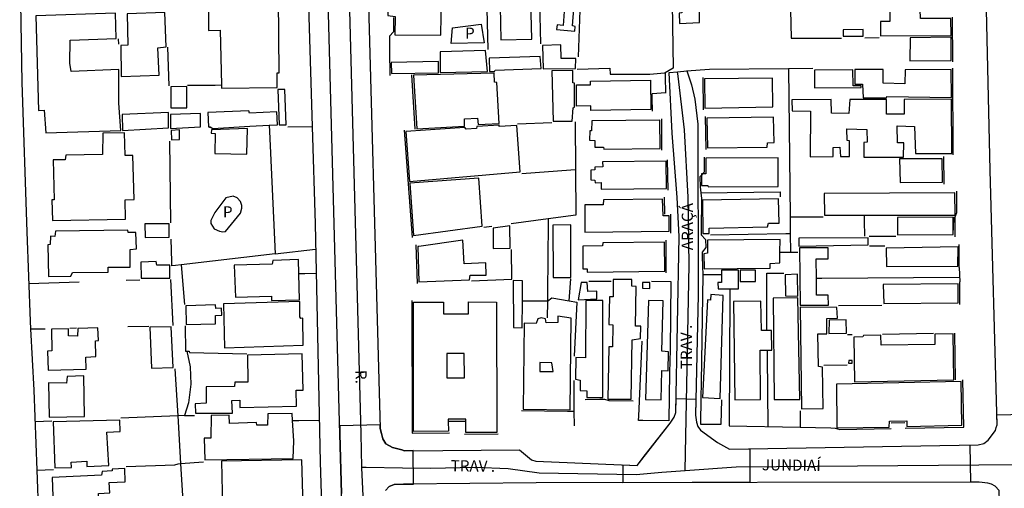
# Model space of a CAD drawing. Extents: x 180702 to 183122, y 1677048 to 1679825.
# Drawn here: x 182259 to 182480, y 1677886 to 1677991 of the extents above; entities that cross this region are included whole.
import ezdxf
from ezdxf.enums import TextEntityAlignment as Align

# ---------------------------------------------------------------- set-up
doc = ezdxf.new("R2010")
doc.units = 0
doc.header["$MEASUREMENT"] = 0
for name, color, linetype in [('V-CRUZAMENTO', 1, 'CONTINUOUS'), ('V-EDIFICACAO', 7, 'CONTINUOUS'), ('V-EIXO_DE_LOGRADOURO', 3, 'CONTINUOUS'), ('V-LOTE', 1, 'CONTINUOUS'), ('V-NOME_DOS_LOGRADOUROS', 7, 'CONTINUOUS'), ('V-QUADRA', 2, 'CONTINUOUS'), ('V-TESTADA', 250, 'CONTINUOUS')]:
    doc.layers.add(name, color=color, linetype=linetype)

msp = doc.modelspace()

# ---------------------------------------------------------------- linework, layer by layer
at = {"layer": 'V-CRUZAMENTO', "linetype": 'Continuous'}
for p, q in [((182406.18, 1677903.07), (182406.24, 1677906.19)), ((182406.24, 1677906.19), (182410.65, 1677906.09)), ((182410.65, 1677906.09), (182410.57, 1677902.44)), ((182405.83, 1677902.01), (182406.18, 1677903.07)), ((182399.4, 1677893.63), (182404.93, 1677900.69)), ((182404.93, 1677900.69), (182405.83, 1677902.01)), ((182410.57, 1677902.44), (182410.79, 1677900.92)), ((182410.79, 1677900.92), (182411.13, 1677899.95)), ((182411.13, 1677899.95), (182411.7, 1677899.08)), ((182411.7, 1677899.08), (182415.51, 1677896.33)), ((182415.51, 1677896.33), (182418.2, 1677894.89)), ((182418.2, 1677894.89), (182422.72, 1677894.96)), ((182422.72, 1677894.96), (182422.73, 1677887.38)), ((182397.51, 1677891.21), (182399.4, 1677893.63)), ((182394.29, 1677891.34), (182394.3, 1677887.34)), ((182394.29, 1677891.34), (182397.51, 1677891.21)), ((182409.82, 1677887.36), (182394.3, 1677887.34)), ((182422.73, 1677887.38), (182409.82, 1677887.36))]:
    msp.add_line(p, q, dxfattribs=at)
at = {"layer": 'V-CRUZAMENTO'}
msp.add_line((182477.67, 1677886.59), (182477.67, 1677886.59), dxfattribs=at)
at = {"layer": 'V-CRUZAMENTO', "linetype": 'Continuous'}
for points in [[(182488.01, 1677881.92), (182478.68, 1677881.69), (182478.64, 1677883.23), (182478.58, 1677885.59), (182477.67, 1677886.59), (182476.86, 1677887.05), (182476.06, 1677887.25), (182474.09, 1677887.43), (182473.93, 1677887.44), (182472.25, 1677887.44), (182472.11, 1677895.77), (182473.85, 1677895.8), (182473.88, 1677895.81), (182475.12, 1677896.14), (182476.11, 1677896.86), (182477.73, 1677899.07), (182477.93, 1677899.7), (182478.13, 1677900.31), (182478.07, 1677902.54), (182487.37, 1677902.79)], [(182341.15, 1677885.62), (182342, 1677886.52), (182343.09, 1677886.97), (182345.17, 1677886.99), (182347.43, 1677887.02), (182347.34, 1677894.54), (182345.43, 1677894.52), (182344.82, 1677894.68), (182342.74, 1677895.24), (182341.22, 1677896.06), (182340.55, 1677897.14), (182340.25, 1677898.37), (182339.98, 1677899.47), (182339.96, 1677900.33), (182330.92, 1677900.08)], [(182330.92, 1677900.08), (182330.97, 1677898.21), (182331.33, 1677884.94)]]:
    msp.add_lwpolyline(points, dxfattribs=at)
at = {"layer": 'V-EDIFICACAO'}
for points in [[(182371.47, 1678003.29), (182371.39, 1678001.6), (182366.71, 1678001.53), (182367, 1677986.58), (182373.92, 1677986.73), (182373.7, 1677995.26), (182375.24, 1677995.34), (182375.2, 1678003.32), (182371.47, 1678003.29)], [(182407.4, 1678003.91), (182407.51, 1677992.59), (182406.96, 1677992.52), (182407.03, 1677990.25), (182411.46, 1677990.43), (182411.46, 1677994.24), (182416.26, 1677994.6), (182416.26, 1677996.84), (182421.13, 1677997.1), (182421.06, 1677999.66), (182417.94, 1677999.55), (182417.84, 1678004.05), (182407.4, 1678003.91)], [(182341.51, 1678001.12), (182341.66, 1677992.04), (182343.34, 1677991.82), (182343.3, 1677987.68), (182353.6, 1677987.57), (182353.74, 1677996.33), (182358.03, 1677996.25), (182358.1, 1678000.14), (182354.03, 1678000.25), (182353.96, 1678000.98), (182341.51, 1678001.12)], [(182381.69, 1678000.28), (182380.95, 1677989.77), (182379.6, 1677989.88), (182379.49, 1677988.85), (182383.59, 1677988.53), (182383.66, 1677989.55), (182383.08, 1677989.66), (182383.85, 1678000.21), (182381.69, 1678000.28)], [(182304.42, 1677976.44), (182304.44, 1677975.74), (182316.9, 1677975.89), (182316.9, 1677979.15), (182317.37, 1677979.19), (182317.23, 1677995.81), (182315.47, 1677995.67), (182315.4, 1677996.62), (182308.84, 1677996.58), (182308.8, 1677995.15), (182303.46, 1677995.15), (182303.38, 1677993.95), (182301.51, 1677993.95), (182301.55, 1677988.64), (182304.12, 1677988.71)], [(182454.13, 1677993.25), (182454.06, 1677990.65), (182451.97, 1677990.65), (182451.97, 1677987.46), (182467.79, 1677987.5), (182467.75, 1677991.31), (182460.98, 1677991.31), (182460.91, 1677993.36), (182454.13, 1677993.25)], [(182262.88, 1677991.93), (182263.5, 1677970.69), (182264.78, 1677970.8), (182265.11, 1677965.74), (182281.92, 1677966.22), (182281.44, 1677972.37), (182281.48, 1677979.88), (182270.82, 1677979.48), (182270.53, 1677981.35), (182270.6, 1677986.51), (182280.9, 1677986.84), (182280.75, 1677992.55), (182262.88, 1677991.93)], [(182283.35, 1677992.41), (182283.46, 1677985.34), (182281.88, 1677985.3), (182281.99, 1677978.31), (182290.49, 1677978.64), (182290.2, 1677984.79), (182292.03, 1677985.01), (182291.74, 1677992.66), (182283.35, 1677992.41)], [(182356.17, 1677989.26), (182362.57, 1677990.03), (182363.3, 1677985.92), (182355.88, 1677985.75), (182356.17, 1677989.26)], [(182443.66, 1677988.78), (182443.66, 1677987.35), (182448.16, 1677987.39), (182448.16, 1677988.85), (182443.66, 1677988.78)], [(182458.67, 1677987.02), (182458.6, 1677981.82), (182467.83, 1677981.93), (182467.79, 1677987.13), (182458.67, 1677987.02)], [(182376.3, 1677985.3), (182376.45, 1677980.06), (182383.74, 1677980.14), (182383.77, 1677982.41), (182380.48, 1677982.37), (182380.4, 1677985.45), (182376.3, 1677985.3)], [(182353.38, 1677983.87), (182353.41, 1677979.22), (182364, 1677979.44), (182363.56, 1677984.13), (182353.38, 1677983.87)], [(182364.36, 1677982.48), (182364.44, 1677979.44), (182365.61, 1677979.48), (182365.72, 1677979.77), (182376.01, 1677980.14), (182375.83, 1677982.81), (182364.36, 1677982.48)], [(182342.46, 1677981.46), (182342.5, 1677979.04), (182353.01, 1677979.15), (182353.01, 1677981.71), (182342.46, 1677981.46)], [(182347.44, 1677978.64), (182348.17, 1677966.59), (182358.83, 1677967.25), (182358.83, 1677968.86), (182361.8, 1677969.04), (182361.95, 1677967.58), (182366.63, 1677967.83), (182366.12, 1677976.99), (182365.61, 1677977.1), (182365.53, 1677979.08), (182347.44, 1677978.64)], [(182378.39, 1677979.59), (182378.68, 1677968.35), (182382.97, 1677968.31), (182383.19, 1677971.35), (182383.52, 1677971.49), (182383.48, 1677976.88), (182383.11, 1677976.95), (182383.11, 1677979.7), (182378.39, 1677979.59)], [(182412.6, 1677977.79), (182412.71, 1677971.27), (182427.91, 1677971.53), (182427.8, 1677977.98), (182412.6, 1677977.79)], [(182437.21, 1677979.74), (182437.21, 1677975.82), (182447.68, 1677975.89), (182447.68, 1677976.26), (182445.85, 1677976.26), (182445.82, 1677979.81), (182437.21, 1677979.74)], [(182457.5, 1677979.85), (182457.46, 1677976.7), (182452.63, 1677976.84), (182452.63, 1677979.92), (182446.26, 1677979.88), (182446.29, 1677976.62), (182447.98, 1677976.66), (182448.16, 1677973.58), (182453.36, 1677973.58), (182453.4, 1677973.84), (182467.9, 1677973.62), (182467.79, 1677979.92), (182457.5, 1677979.85)], [(182293.09, 1677976.04), (182293.13, 1677971.31), (182296.68, 1677971.35), (182296.68, 1677976.11), (182293.09, 1677976.04)], [(182383.91, 1677976.45), (182387.08, 1677976.51), (182387.04, 1677977.28), (182400.5, 1677977.53), (182400.57, 1677970.95), (182387.18, 1677970.73), (182387.18, 1677971.76), (182383.93, 1677971.73), (182383.91, 1677976.45)], [(182317.04, 1677975.41), (182317.37, 1677967.5), (182318.95, 1677967.5), (182318.66, 1677975.41), (182317.04, 1677975.41)], [(182449.41, 1677973.18), (182445.12, 1677973.18), (182444.9, 1677970.07), (182441.06, 1677970.14), (182440.98, 1677973.18), (182432.16, 1677973.14), (182432.19, 1677970.62), (182436.33, 1677970.58), (182436.26, 1677960.36), (182441.38, 1677960.4), (182441.38, 1677962.41), (182442.89, 1677962.52), (182443.03, 1677960.4), (182445.05, 1677960.4), (182445.05, 1677963.91), (182444.53, 1677963.99), (182444.5, 1677966.62), (182448.97, 1677966.44), (182449, 1677963.62), (182448.31, 1677963.55), (182448.31, 1677960.25), (182457.17, 1677960.29), (182457.21, 1677963.47), (182455.78, 1677963.47), (182455.74, 1677967.28), (182459.62, 1677967.17), (182459.84, 1677961.13), (182467.97, 1677961.13), (182467.9, 1677973.25), (182457.32, 1677973.22), (182457.32, 1677969.92), (182453.36, 1677969.92), (182453.36, 1677973.22), (182449.41, 1677973.18)], [(182282.21, 1677969.85), (182282.32, 1677966.22), (182292.58, 1677966.81), (182292.58, 1677970.25), (182282.21, 1677969.85)], [(182293.05, 1677969.85), (182293.05, 1677966.7), (182299.76, 1677967.1), (182299.76, 1677970.03), (182293.05, 1677969.85)], [(182315.14, 1677967.43), (182316.97, 1677967.5), (182316.82, 1677970.43), (182310.74, 1677970.14), (182310.6, 1677970.62), (182301.4, 1677970.25), (182301.51, 1677967.06), (182301.88, 1677967.06), (182301.88, 1677966.81), (182301.92, 1677967.03), (182302.5, 1677966.66), (182310.78, 1677967.25)], [(182413.15, 1677969.04), (182413.26, 1677962.34), (182426.66, 1677962.52), (182426.7, 1677963.51), (182428.16, 1677963.58), (182428.05, 1677969.22), (182413.15, 1677969.04)], [(182345.76, 1677966.04), (182346.53, 1677954.83), (182371.32, 1677956.99), (182370.59, 1677967.39), (182366.63, 1677967.17), (182366.63, 1677967.47), (182361.62, 1677967.14), (182361.54, 1677966.73), (182359.2, 1677966.55), (182358.94, 1677966.88), (182345.76, 1677966.04)], [(182387.36, 1677968.42), (182387.33, 1677966.18), (182386.89, 1677966.15), (182386.85, 1677964.06), (182388.06, 1677964.02), (182388.06, 1677962.49), (182390, 1677962.49), (182390.04, 1677962.08), (182402.64, 1677962.19), (182402.6, 1677968.53), (182387.36, 1677968.42)], [(182269.58, 1677960.69), (182269.43, 1677959.7), (182266.79, 1677959.66), (182267.01, 1677950.73), (182266.5, 1677950.69), (182266.65, 1677946.08), (182282.98, 1677946.37), (182282.87, 1677950.73), (182284.92, 1677950.77), (182284.59, 1677960.65), (182282.87, 1677960.65), (182282.76, 1677965.71), (182277.86, 1677965.67), (182277.82, 1677960.84), (182269.58, 1677960.69)], [(182293.16, 1677966.26), (182293.27, 1677964.17), (182295.03, 1677964.21), (182295.03, 1677966.37), (182293.16, 1677966.26)], [(182302.21, 1677966.37), (182302.14, 1677965.63), (182303.05, 1677965.6), (182302.94, 1677961.09), (182310.16, 1677960.95), (182310.27, 1677966.7), (182302.21, 1677966.37)], [(182389.78, 1677959.26), (182389.85, 1677958.13), (182388.02, 1677958.05), (182388.02, 1677957.43), (182387.14, 1677957.39), (182387.18, 1677955.16), (182388.02, 1677955.09), (182388.1, 1677954.54), (182389.49, 1677954.57), (182389.49, 1677953.11), (182404.06, 1677953.22), (182403.99, 1677959.34), (182389.78, 1677959.26)], [(182412.17, 1677956.52), (182411.9, 1677956.52), (182411.9, 1677956.23), (182411.9, 1677953.95), (182413.37, 1677953.95), (182413.44, 1677953.59), (182429.12, 1677953.7), (182429.08, 1677960.1), (182412.89, 1677960.03), (182412.93, 1677956.52)], [(182456.29, 1677959.88), (182456.4, 1677954.57), (182465.85, 1677954.68), (182465.78, 1677959.92), (182456.29, 1677959.88)], [(182346.6, 1677954.43), (182347.44, 1677942.71), (182362.82, 1677944.8), (182362.06, 1677955.6), (182346.6, 1677954.43)], [(182305.45, 1677951.14), (182302.95, 1677947.9), (182302.08, 1677946.1), (182302.05, 1677945.41), (182302.84, 1677944.23), (182304.03, 1677943.69), (182304.72, 1677943.58), (182305.34, 1677943.6), (182308.73, 1677947.72), (182308.99, 1677948.82), (182309.03, 1677949.41), (182308.74, 1677950.32), (182307.93, 1677951.17), (182307.07, 1677951.5), (182305.45, 1677951.14)], [(182448.34, 1677947.28), (182468.74, 1677947.25), (182468.67, 1677952.3), (182439.41, 1677952.12), (182439.44, 1677947.29)], [(182390, 1677950.73), (182389.93, 1677949.59), (182385.79, 1677949.59), (182385.83, 1677943.48), (182404.69, 1677943.7), (182404.69, 1677947.14), (182403.33, 1677947.14), (182403.22, 1677950.87), (182390, 1677950.73)], [(182412.12, 1677950.62), (182412.23, 1677943.15), (182413.62, 1677943.18), (182413.62, 1677944.39), (182426.7, 1677944.65), (182426.95, 1677945.49), (182429.3, 1677945.45), (182429.19, 1677950.95), (182412.12, 1677950.62)], [(182287.3, 1677945.31), (182287.34, 1677942.27), (182292.72, 1677942.34), (182292.72, 1677945.34), (182287.3, 1677945.31)], [(182365.28, 1677939.82), (182369.09, 1677939.9), (182368.98, 1677944.87), (182365.26, 1677944.37), (182365.28, 1677939.82)], [(182378.65, 1677945.05), (182378.68, 1677933.33), (182382.68, 1677933.33), (182382.64, 1677945.09), (182378.65, 1677945.05)], [(182468.3, 1677944.37), (182468.3, 1677943.95), (182468.34, 1677946.85), (182468.3, 1677944.37), (182468.27, 1677946.85), (182455.82, 1677946.74), (182455.82, 1677942.89), (182468.27, 1677942.93)], [(182267.27, 1677943.7), (182267.16, 1677942.52), (182266.14, 1677942.56), (182266.06, 1677940.69), (182265.59, 1677940.66), (182265.73, 1677933.55), (182270.75, 1677933.59), (182271.12, 1677934.43), (182279.06, 1677934.54), (182279.1, 1677935.6), (182284.01, 1677935.64), (182283.97, 1677939.56), (182285.4, 1677939.74), (182285.29, 1677943.4), (182283.57, 1677943.37), (182283.5, 1677943.95), (182267.27, 1677943.7)], [(182348.61, 1677940.29), (182348.43, 1677940.25), (182348.65, 1677932.38), (182360, 1677932.78), (182360.15, 1677933.81), (182363.74, 1677933.84), (182363.63, 1677936.63), (182358.8, 1677936.37), (182358.5, 1677941.68), (182348.61, 1677940.29)], [(182389.85, 1677941.1), (182389.74, 1677940.4), (182385.35, 1677940.36), (182385.39, 1677935.24), (182386.34, 1677935.24), (182386.34, 1677934.5), (182403.73, 1677934.72), (182403.62, 1677941.24), (182389.85, 1677941.1)], [(182429.5, 1677939.02), (182429.52, 1677941.83), (182413.26, 1677941.68), (182413.29, 1677938.75), (182412.45, 1677938.61), (182412.56, 1677935.27), (182427.28, 1677935.42), (182427.28, 1677936.44), (182429.48, 1677936.59)], [(182433.73, 1677942.09), (182433.73, 1677940.36), (182449.26, 1677940.66), (182449.26, 1677942.23), (182433.73, 1677942.09)], [(182437.64, 1677933.13), (182437.61, 1677937.47), (182440.29, 1677937.51), (182440.25, 1677939.96), (182433.84, 1677939.96), (182434.02, 1677927.11), (182440.36, 1677927.11), (182440.32, 1677929.34), (182437.65, 1677929.34)], [(182453.29, 1677939.92), (182453.32, 1677935.75), (182469.29, 1677935.82), (182469.4, 1677940.18), (182453.29, 1677939.92)], [(182289.94, 1677936.08), (182289.83, 1677936.88), (182286.43, 1677936.74), (182286.46, 1677933.19), (182292.91, 1677933.19), (182292.87, 1677936.08), (182289.94, 1677936.08)], [(182321.79, 1677934.11), (182321.7, 1677937.36), (182315.94, 1677937.1), (182315.8, 1677936.33), (182307.3, 1677936.08), (182307.56, 1677928.9), (182315.62, 1677929.16), (182315.62, 1677928.13), (182321.95, 1677928.31)], [(182416.37, 1677933.89), (182416.37, 1677932.16), (182415.6, 1677932.16), (182415.64, 1677930.77), (182418.27, 1677930.79), (182420.22, 1677930.8), (182420.18, 1677934.94), (182416.52, 1677934.94), (182416.37, 1677934.94)], [(182420.62, 1677934.94), (182420.62, 1677932.45), (182423.99, 1677932.42), (182423.99, 1677934.98), (182420.62, 1677934.94)], [(182430.65, 1677933.92), (182430.76, 1677929.19), (182433.47, 1677929.16), (182433.44, 1677934.03), (182430.65, 1677933.92)], [(182371.82, 1677928.02), (182371.87, 1677932.56), (182369.75, 1677932.64), (182369.82, 1677922.09), (182371.76, 1677922.05)], [(182385.42, 1677932.2), (182384.98, 1677932.2), (182384.32, 1677928.28), (182388.46, 1677928.53), (182388.46, 1677930.22), (182386.45, 1677930.18), (182386.34, 1677932.2), (182385.42, 1677932.2)], [(182392.16, 1677932.89), (182392.16, 1677929.01), (182391.36, 1677928.97), (182391.21, 1677922.78), (182392.09, 1677922.71), (182392.01, 1677917.77), (182391.17, 1677917.8), (182390.99, 1677906.08), (182396.19, 1677906.08), (182396.41, 1677919.34), (182398.24, 1677919.63), (182398.35, 1677922.38), (182397.14, 1677922.38), (182397.29, 1677931.32), (182396.34, 1677931.39), (182396.3, 1677932.86), (182392.16, 1677932.89)], [(182398.68, 1677932.23), (182398.68, 1677930.91), (182400.33, 1677930.88), (182400.33, 1677932.2), (182398.68, 1677932.23)], [(182452.63, 1677931.76), (182452.74, 1677927.47), (182469.42, 1677927.64), (182469.37, 1677931.9), (182452.63, 1677931.76)], [(182413.99, 1677929.49), (182413.95, 1677928.24), (182413.29, 1677928.28), (182412.12, 1677906.45), (182416.11, 1677906.19), (182416.77, 1677929.27), (182413.99, 1677929.49)], [(182296.46, 1677927), (182296.53, 1677922.78), (182303.13, 1677922.93), (182303.13, 1677924.83), (182304.52, 1677924.91), (182304.44, 1677926.41), (182303.16, 1677926.37), (182303.09, 1677927.22), (182296.46, 1677927)], [(182304.88, 1677927.44), (182305.1, 1677917.58), (182322.72, 1677918.13), (182322.68, 1677924.18), (182322.24, 1677924.14), (182321.99, 1677924.47), (182322.02, 1677927.95), (182304.88, 1677927.44)], [(182359.18, 1677901.12), (182359.18, 1677901.57), (182355.23, 1677901.59), (182355.23, 1677901.13), (182355.25, 1677898.87), (182347.48, 1677898.79), (182347.48, 1677927.81), (182354.13, 1677927.82), (182354.14, 1677925.21), (182359.75, 1677925.17), (182359.73, 1677927.83), (182366.05, 1677927.8), (182366.07, 1677898.62), (182359.15, 1677898.62)], [(182386.01, 1677928.13), (182385.97, 1677915.35), (182383.81, 1677915.39), (182383.7, 1677910.55), (182384.73, 1677910.29), (182384.73, 1677908.02), (182386.23, 1677907.95), (182386.23, 1677906.45), (182389.82, 1677906.41), (182389.82, 1677928.13), (182386.01, 1677928.13)], [(182400.07, 1677928.2), (182399.38, 1677905.97), (182402.86, 1677905.9), (182403.08, 1677912.46), (182404.5, 1677912.38), (182404.54, 1677916.7), (182403.04, 1677916.78), (182403.33, 1677928.06), (182400.07, 1677928.2)], [(182426.7, 1677917.02), (182427.65, 1677917.03), (182427.61, 1677921.47), (182426.59, 1677921.47), (182425.34, 1677921.47), (182425.23, 1677928.02), (182419.12, 1677927.91), (182419.37, 1677905.94), (182425.12, 1677905.97), (182425.05, 1677917)], [(182427.98, 1677928.68), (182428.16, 1677905.97), (182433.91, 1677906.01), (182433.51, 1677928.75), (182427.98, 1677928.68)], [(182434.02, 1677926.7), (182434.35, 1677903.89), (182439.19, 1677903.96), (182439.04, 1677913.26), (182438.09, 1677913.37), (182437.98, 1677920.73), (182439.99, 1677920.73), (182439.99, 1677924.14), (182442.34, 1677924.18), (182442.23, 1677926.56), (182434.02, 1677926.7)], [(182375.31, 1677924.03), (182374.91, 1677923.04), (182372.2, 1677923.11), (182372.02, 1677903.85), (182382.49, 1677903.7), (182382.75, 1677924.21), (182379.75, 1677924.69), (182379.78, 1677923.22), (182377.18, 1677923.19), (182377, 1677924.03), (182376.01, 1677924.25), (182375.31, 1677924.03)], [(182440.54, 1677923.77), (182440.4, 1677920.77), (182444.39, 1677920.81), (182444.28, 1677923.85), (182440.54, 1677923.77)], [(182266.39, 1677921.72), (182266.5, 1677916.92), (182265.48, 1677916.81), (182265.62, 1677912.53), (182274.19, 1677912.75), (182274.05, 1677915.46), (182276.35, 1677915.61), (182276.24, 1677919.12), (182276.9, 1677919.19), (182276.79, 1677922.01), (182272.29, 1677921.87), (182272.25, 1677920.18), (182270.2, 1677920.22), (182270.2, 1677921.83), (182266.39, 1677921.72)], [(182288.4, 1677922.16), (182288.81, 1677912.97), (182293.6, 1677913.19), (182293.16, 1677922.27), (182288.4, 1677922.16)], [(182452.12, 1677918.17), (182452.08, 1677920.37), (182448.2, 1677920.33), (182448.05, 1677920), (182446, 1677919.93), (182446.18, 1677909.93), (182468.45, 1677910.37), (182468.27, 1677920.66), (182464.2, 1677920.59), (182464.2, 1677918.32), (182452.12, 1677918.17)], [(182310.3, 1677915.93), (182310.34, 1677909.89), (182307.41, 1677909.86), (182307.37, 1677908.87), (182301, 1677908.79), (182301.04, 1677905.13), (182298.58, 1677905.02), (182298.66, 1677902.93), (182306.9, 1677902.9), (182306.79, 1677905.79), (182308.55, 1677905.86), (182308.58, 1677904.22), (182321.22, 1677904.47), (182321.15, 1677908.06), (182322.72, 1677908.1), (182322.54, 1677916.19), (182310.3, 1677915.93)], [(182354.88, 1677916.26), (182354.91, 1677910.84), (182358.83, 1677910.84), (182358.8, 1677916.3), (182354.88, 1677916.26)], [(182375.75, 1677914.25), (182375.72, 1677912.24), (182378.68, 1677912.24), (182378.43, 1677914.21), (182375.75, 1677914.25)], [(182444.94, 1677914.73), (182444.86, 1677914.1), (182445.63, 1677914.1), (182445.63, 1677914.73), (182444.94, 1677914.73)], [(182269.91, 1677911.17), (182269.76, 1677909.64), (182265.73, 1677909.71), (182265.84, 1677902.02), (182273.75, 1677902.16), (182273.64, 1677911.25), (182269.91, 1677911.17)], [(182442.19, 1677909.42), (182442.26, 1677899.64), (182453.98, 1677899.82), (182454.02, 1677901.14), (182457.87, 1677901.21), (182457.9, 1677899.97), (182470.25, 1677900.22), (182470.03, 1677910), (182442.19, 1677909.42)], [(182266.79, 1677900.96), (182267.12, 1677890.66), (182270.86, 1677890.77), (182270.79, 1677891.98), (182274.3, 1677892.17), (182274.3, 1677890.99), (182279.21, 1677891.18), (182278.81, 1677898.65), (182281.77, 1677898.79), (182281.7, 1677901.36), (182266.79, 1677900.96)], [(182320.36, 1677901.3), (182320.27, 1677902.82), (182314.85, 1677902.75), (182314.77, 1677900.22), (182312.36, 1677900.22), (182312.32, 1677900.85), (182306.24, 1677900.59), (182306.2, 1677902.49), (182302.14, 1677902.38), (182302.1, 1677897.33), (182300.6, 1677897.29), (182300.71, 1677892.46), (182320.52, 1677892.79), (182320.63, 1677896.71)], [(182304.44, 1677892.17), (182304.66, 1677881.84), (182322.72, 1677882.02), (182322.46, 1677892.46), (182304.44, 1677892.17)], [(182266.54, 1677888.54), (182266.87, 1677879.97), (182277.01, 1677880.34), (182276.9, 1677884.91), (182279.47, 1677885.06), (182279.32, 1677887.37), (182282.87, 1677887.51), (182282.8, 1677890.52), (182279.98, 1677890.41), (182279.98, 1677889.97), (182277.71, 1677889.86), (182277.6, 1677889.02), (182266.54, 1677888.54)]]:
    msp.add_lwpolyline(points, close=True, dxfattribs=at)
at = {"layer": 'V-EIXO_DE_LOGRADOURO'}
for points in [[(182332.53, 1678015.54), (182335.63, 1677898.29)], [(182406.68, 1677978.4), (182406.56, 1677979.4)], [(182408.27, 1677890.11), (182409.16, 1677936.15), (182408.95, 1677951.32), (182408.13, 1677966.42), (182406.68, 1677978.4)], [(182335.63, 1677898.29), (182335.83, 1677890.83)], [(182335.83, 1677890.83), (182335.83, 1677890.71), (182336.07, 1677884.4)], [(182335.83, 1677890.83), (182336.83, 1677890.82)], [(182336.83, 1677890.82), (182345, 1677890.71)], [(182345, 1677890.71), (182351.23, 1677890.63), (182361.27, 1677890.83), (182368.65, 1677890.56), (182375.55, 1677889.54), (182397.28, 1677889.19), (182403.02, 1677889.74), (182408.27, 1677890.11)], [(182408.27, 1677890.11), (182419.68, 1677890.9), (182473.99, 1677891.35)], [(182473.99, 1677891.35), (182483.01, 1677891.42)]]:
    msp.add_lwpolyline(points, dxfattribs=at)
at = {"layer": 'V-LOTE'}
for points in [[(182363.25, 1678017.76), (182364.08, 1677984.42)], [(182385.56, 1678018.37), (182384.31, 1677982.76)], [(182404.95, 1678018.82), (182405.57, 1677980.23), (182403.79, 1677979.14)], [(182323.31, 1678013.92), (182324.73, 1677967.13)], [(182259.27, 1678003.76), (182259.75, 1677976.97), (182260.87, 1677943.58), (182261.63, 1677923.51)], [(182375.63, 1677995.05), (182375.9, 1677985.67)], [(182431.86, 1677993.31), (182431.97, 1677986.9), (182443.28, 1677986.95)], [(182281.33, 1677986.78), (182281.37, 1677985.59)], [(182342.06, 1677987.34), (182342.07, 1677986.34), (182342.08, 1677982.86), (182342.09, 1677981.85)], [(182448.51, 1677987.02), (182451.69, 1677987.08)], [(182292.38, 1677984.92), (182292.69, 1677976.22)], [(182384.09, 1677979.95), (182391.42, 1677980.18), (182391.5, 1677978.86), (182400.38, 1677978.85), (182403.67, 1677979.14), (182403.79, 1677979.14)], [(182408.59, 1677979.58), (182413.7, 1677980), (182431.44, 1677980.17)], [(182431.44, 1677980.17), (182436.85, 1677980.22)], [(182431.44, 1677980.17), (182431.75, 1677946.88)], [(182403.79, 1677979.14), (182403.8, 1677978.23), (182403.85, 1677974.66)], [(182296.87, 1677976.38), (182303, 1677976.43), (182304.42, 1677976.44)], [(182403.85, 1677974.66), (182401.89, 1677974.55), (182400.9, 1677974.49)], [(182403.85, 1677974.66), (182403.85, 1677974.59)], [(182315.14, 1677967.43), (182315.21, 1677966.01)], [(182319.29, 1677967.07), (182324.73, 1677967.13)], [(182324.73, 1677967.13), (182325.39, 1677945.32)], [(182370.7, 1677967.76), (182378.39, 1677968.01)], [(182383.62, 1677968.2), (182383.7, 1677957.53)], [(182315.21, 1677966.01), (182316.45, 1677938.6)], [(182292.82, 1677963.88), (182293.05, 1677945.56)], [(182371.7, 1677956.61), (182382.7, 1677957.45)], [(182383.7, 1677957.53), (182383.78, 1677947.31), (182377.63, 1677946.47)], [(182382.7, 1677957.45), (182383.7, 1677957.53)], [(182411.66, 1677953.66), (182411.81, 1677952.27)], [(182411.81, 1677952.27), (182429.55, 1677952.47)], [(182411.81, 1677952.27), (182411.95, 1677950.98)], [(182429.55, 1677952.47), (182429.57, 1677951.37)], [(182448.34, 1677947.28), (182448.36, 1677946.03)], [(182325.39, 1677945.32), (182326.54, 1677891.94)], [(182364.97, 1677944.74), (182363.19, 1677944.53)], [(182377.63, 1677946.47), (182369.3, 1677945.32)], [(182377.62, 1677945.46), (182377.46, 1677929.96), (182377.44, 1677928)], [(182377.63, 1677946.47), (182377.62, 1677945.46)], [(182431.75, 1677946.88), (182432.75, 1677946.88), (182439.16, 1677946.91)], [(182431.75, 1677946.88), (182431.78, 1677943.2)], [(182448.36, 1677946.03), (182448.42, 1677942.61)], [(182413.94, 1677942.89), (182430.78, 1677943.18)], [(182430.78, 1677943.18), (182431.78, 1677943.2)], [(182431.78, 1677943.2), (182431.82, 1677939)], [(182449.46, 1677942.58), (182455.41, 1677942.61)], [(182293.13, 1677941.9), (182293.23, 1677936.89), (182293.25, 1677935.9)], [(182452.94, 1677940.34), (182449.56, 1677940.31)], [(182316.45, 1677938.6), (182295.44, 1677936.16)], [(182316.45, 1677938.6), (182325.5, 1677939.63)], [(182360.41, 1677932.58), (182369.46, 1677932.91), (182369.36, 1677939.62)], [(182429.5, 1677939.02), (182430.87, 1677939.01)], [(182430.87, 1677939.01), (182431.82, 1677939)], [(182431.82, 1677939), (182433.46, 1677938.99)], [(182295.44, 1677936.16), (182294.14, 1677936.01), (182293.25, 1677935.9)], [(182295.44, 1677936.16), (182296.15, 1677927.27)], [(182325.61, 1677934.18), (182323.11, 1677934.14), (182321.79, 1677934.11)], [(182412.21, 1677933.91), (182412.21, 1677933.88), (182411.85, 1677909.76)], [(182415.03, 1677933.9), (182413.16, 1677933.91), (182412.21, 1677933.91)], [(182416.37, 1677933.89), (182415.03, 1677933.9)], [(182426.59, 1677922.83), (182426.54, 1677934.31), (182430.34, 1677934.32)], [(182469.65, 1677935.55), (182469.75, 1677932.33)], [(182261.31, 1677932), (182272.61, 1677932.35)], [(182283.14, 1677932.71), (182286.18, 1677932.77)], [(182293, 1677932.88), (182293.59, 1677922.59)], [(182382.3, 1677928.08), (182382.38, 1677929.08), (182382.69, 1677933.05)], [(182386.67, 1677932.5), (182391.73, 1677932.53)], [(182400.73, 1677932.53), (182405.09, 1677932.45)], [(182405.03, 1677932.45), (182404.88, 1677917.12)], [(182437.64, 1677933.13), (182438.88, 1677933.14)], [(182438.88, 1677933.14), (182469.67, 1677933.39)], [(182418.27, 1677930.79), (182418.27, 1677929.47), (182418.12, 1677900.09)], [(182373.14, 1677928.02), (182371.82, 1677928.02)], [(182377.44, 1677928), (182376.45, 1677928), (182373.14, 1677928.02)], [(182377.44, 1677928), (182377.44, 1677927.96), (182377.4, 1677924.28)], [(182377.44, 1677928), (182378.45, 1677928.78), (182382.3, 1677928.08)], [(182382.3, 1677928.08), (182384, 1677927.77), (182383.39, 1677915.71)], [(182442.59, 1677927.02), (182452.31, 1677927.12)], [(182261.63, 1677923.51), (182261.72, 1677921.79)], [(182426.59, 1677921.47), (182426.59, 1677922.83)], [(182261.72, 1677921.79), (182264.97, 1677921.84)], [(182261.72, 1677921.79), (182262.45, 1677908.09)], [(182270.49, 1677921.99), (182271.98, 1677922.04)], [(182283.45, 1677922.36), (182288.16, 1677922.44)], [(182296.32, 1677922.52), (182296.38, 1677916.81), (182296.73, 1677916.81)], [(182444.63, 1677920.51), (182445.69, 1677920.51)], [(182452.47, 1677920.64), (182463.85, 1677920.84)], [(182397.79, 1677901.26), (182397.86, 1677902.26), (182398.62, 1677919.05)], [(182296.73, 1677916.81), (182297.44, 1677913.29), (182297.6, 1677909.42), (182297.03, 1677905.22), (182296.2, 1677902.39)], [(182296.73, 1677916.81), (182297.24, 1677916.8), (182297.27, 1677916.51), (182310.16, 1677916.25)], [(182426.89, 1677899.91), (182426.71, 1677915.72), (182426.7, 1677917.02)], [(182294.02, 1677912.87), (182294.65, 1677902.33)], [(182404.74, 1677912.07), (182404.61, 1677901.17)], [(182439.3, 1677913.7), (182444.56, 1677913.76)], [(182383.33, 1677910.23), (182383.37, 1677903.36)], [(182262.45, 1677908.09), (182263.09, 1677890.15)], [(182411.81, 1677906.33), (182411.73, 1677900.45)], [(182416.32, 1677900.47), (182416.47, 1677905.94)], [(182383.37, 1677903.36), (182383.39, 1677900.06)], [(182434, 1677903.48), (182434.02, 1677899.76)], [(182262.73, 1677901.06), (182266.47, 1677901.21)], [(182294.65, 1677902.33), (182281.92, 1677901.8)], [(182296.2, 1677902.39), (182294.65, 1677902.33)], [(182294.65, 1677902.33), (182295.29, 1677891.63)], [(182296.2, 1677902.39), (182298.44, 1677902.4)], [(182320.36, 1677901.3), (182321.76, 1677901.31)], [(182321.76, 1677901.31), (182326.32, 1677901.38)], [(182404.61, 1677901.17), (182398.82, 1677901.25), (182397.79, 1677901.26)], [(182411.73, 1677900.45), (182416.32, 1677900.47)], [(182418.12, 1677900.09), (182434.02, 1677899.76)], [(182434.02, 1677899.76), (182440.87, 1677899.62), (182441.87, 1677899.6)], [(182295.29, 1677891.63), (182300.4, 1677892.01)], [(182326.54, 1677891.94), (182327.35, 1677865.71)], [(182263.09, 1677890.15), (182266.85, 1677890.28)], [(182263.09, 1677890.15), (182263.83, 1677869.56)], [(182283.12, 1677890.95), (182293.98, 1677891.35), (182294.76, 1677891.59), (182295.29, 1677891.63)], [(182295.29, 1677891.63), (182295.93, 1677880.85)]]:
    msp.add_lwpolyline(points, dxfattribs=at)
at = {"layer": 'V-QUADRA'}
for points in [[(182336.74, 1678016.07), (182339.98, 1677899.47), (182340.25, 1677898.37), (182340.55, 1677897.14), (182341.22, 1677896.06), (182342.74, 1677895.24), (182344.82, 1677894.68), (182345.43, 1677894.52), (182371.16, 1677894.73), (182373.85, 1677892.46), (182374.83, 1677892.14), (182397.51, 1677891.21), (182404.93, 1677900.69), (182405.83, 1677902.01), (182406.18, 1677903.07), (182406.91, 1677942.47), (182406.48, 1677951.2), (182405.36, 1677965.67), (182404.67, 1677979.24), (182406.56, 1677979.4), (182408.61, 1677979.58), (182409.68, 1677976.5), (182410.4, 1677973.23), (182411.07, 1677967.64), (182411.17, 1677929.41), (182410.57, 1677902.44), (182410.57, 1677902.44), (182410.79, 1677900.92), (182411.13, 1677899.95), (182411.7, 1677899.08), (182415.51, 1677896.33), (182418.2, 1677894.89), (182473.85, 1677895.8), (182473.88, 1677895.81), (182475.12, 1677896.14), (182476.11, 1677896.86), (182477.73, 1677899.07), (182477.93, 1677899.7), (182478.13, 1677900.31), (182476.57, 1677957.37), (182475.12, 1678019.5)], [(182365.11, 1677672.07), (182363.9, 1677677.93), (182359.46, 1677695.3), (182350.87, 1677726.43), (182348.92, 1677730.5), (182346.13, 1677735.75), (182346, 1677735.99), (182342.9, 1677740.9), (182337.09, 1677750.9), (182336.4, 1677752.29), (182335.58, 1677755.56), (182335.1, 1677757.5), (182334.03, 1677813.07), (182333.97, 1677816.24), (182333.69, 1677822.91), (182332.08, 1677861.52), (182331.35, 1677884.29), (182331.33, 1677884.94), (182330.97, 1677898.21), (182327.78, 1678014.67)], [(182478.58, 1677885.59), (182477.67, 1677886.59), (182476.86, 1677887.05), (182476.06, 1677887.25), (182474.09, 1677887.43), (182473.93, 1677887.44), (182374.93, 1677887.32), (182345.17, 1677886.99), (182343.09, 1677886.97), (182342, 1677886.52), (182341.15, 1677885.62)]]:
    msp.add_lwpolyline(points, dxfattribs=at)
at = {"layer": 'V-TESTADA'}
for points in [[(182323.31, 1678013.92), (182324.73, 1677967.13)], [(182259.27, 1678003.76), (182259.75, 1677976.97), (182260.87, 1677943.58), (182261.63, 1677923.51)], [(182342.95, 1677991.55), (182343, 1677988.34), (182342.06, 1677987.34)], [(182468.19, 1677981.62), (182468.16, 1677991.64)], [(182342.06, 1677987.34), (182342.07, 1677986.34), (182342.08, 1677982.86), (182342.09, 1677981.85)], [(182342.09, 1677981.85), (182342.12, 1677980.86), (182342.18, 1677978.57)], [(182468.27, 1677960.81), (182468.19, 1677980.21)], [(182346.98, 1677978.69), (182347.74, 1677966.53)], [(182403.79, 1677979.14), (182403.8, 1677978.23), (182403.85, 1677974.66)], [(182412.21, 1677978.15), (182412.32, 1677970.88)], [(182400.95, 1677970.58), (182400.91, 1677973.49), (182400.9, 1677974.49)], [(182403.85, 1677974.66), (182403.85, 1677974.59)], [(182412.78, 1677969.36), (182412.86, 1677962)], [(182324.73, 1677967.13), (182325.39, 1677945.32)], [(182403.02, 1677961.82), (182403.04, 1677968.87)], [(182345.35, 1677966.3), (182347.11, 1677942.31)], [(182412.51, 1677960.29), (182412.54, 1677956.92)], [(182466.27, 1677954.22), (182466.21, 1677960.41)], [(182404.44, 1677952.86), (182404.33, 1677959.66)], [(182411.9, 1677956.23), (182411.58, 1677955.89), (182411.66, 1677953.66)], [(182412.17, 1677956.52), (182411.9, 1677956.23)], [(182412.54, 1677956.92), (182412.17, 1677956.52)], [(182411.66, 1677953.66), (182411.81, 1677952.27)], [(182411.81, 1677952.27), (182411.95, 1677950.98)], [(182468.72, 1677946.9), (182469.09, 1677947.9), (182469.06, 1677952.62)], [(182403.72, 1677947.47), (182403.66, 1677951.28)], [(182411.95, 1677950.98), (182411.87, 1677943.85), (182411.86, 1677942.85)], [(182405.09, 1677943.24), (182405.09, 1677947.51)], [(182325.39, 1677945.32), (182326.54, 1677891.94)], [(182468.72, 1677942.46), (182468.72, 1677945.9), (182468.72, 1677946.9)], [(182411.86, 1677942.85), (182412.83, 1677941.85), (182412.86, 1677940.02), (182412.09, 1677939.02)], [(182347.94, 1677940.65), (182348.28, 1677931.99)], [(182404.05, 1677934.39), (182404, 1677941.65)], [(182469.65, 1677935.55), (182469.65, 1677940.69)], [(182412.09, 1677939.02), (182412.11, 1677938.02), (182412.14, 1677935.88), (182412.21, 1677933.91)], [(182412.21, 1677933.91), (182412.21, 1677933.88), (182411.85, 1677909.76)], [(182469.65, 1677935.55), (182469.75, 1677932.33)], [(182405.03, 1677932.45), (182404.88, 1677917.12)], [(182469.75, 1677927.26), (182469.75, 1677932.33)], [(182347.1, 1677928.17), (182347.12, 1677898.43), (182355.49, 1677898.55)], [(182261.63, 1677923.51), (182261.72, 1677921.79)], [(182261.72, 1677921.79), (182262.45, 1677908.09)], [(182468.83, 1677910.38), (182468.68, 1677920.88)], [(182404.88, 1677917.12), (182404.74, 1677912.07)], [(182404.74, 1677912.07), (182404.61, 1677901.17)], [(182411.85, 1677909.76), (182411.81, 1677906.33)], [(182457.54, 1677899.6), (182470.65, 1677899.81), (182470.41, 1677910.38)], [(182262.45, 1677908.09), (182263.09, 1677890.15)], [(182385.86, 1677906), (182389.2, 1677906.04), (182390.2, 1677906.05)], [(182390.2, 1677906.05), (182391.2, 1677905.74), (182396.59, 1677905.7)], [(182411.81, 1677906.33), (182411.73, 1677900.45)], [(182371.65, 1677903.5), (182381.94, 1677903.37)], [(182381.94, 1677903.37), (182383.37, 1677903.36)], [(182355.23, 1677901.13), (182356.58, 1677901.13)], [(182356.58, 1677901.13), (182357.7, 1677901.12), (182359.18, 1677901.12)], [(182404.61, 1677901.17), (182398.82, 1677901.25), (182397.79, 1677901.26)], [(182454.39, 1677900.73), (182457.44, 1677900.81)], [(182411.73, 1677900.45), (182416.32, 1677900.47)], [(182418.12, 1677900.09), (182434.02, 1677899.76)], [(182434.02, 1677899.76), (182440.87, 1677899.62), (182441.87, 1677899.6)], [(182441.87, 1677899.6), (182442.87, 1677899.25), (182454.43, 1677899.47)], [(182358.84, 1677898.22), (182366.43, 1677898.31)], [(182326.54, 1677891.94), (182327.35, 1677865.71)], [(182263.09, 1677890.15), (182263.83, 1677869.56)]]:
    msp.add_lwpolyline(points, dxfattribs=at)

# ---------------------------------------------------------------- texts
at = {"layer": 'V-NOME_DOS_LOGRADOUROS'}
for p in [(182358.99, 1677986.79), (182304.78, 1677946.76)]:
    msp.add_text('P', height=2.5, dxfattribs=at).set_placement(p)
for s, rotation, p in [('ARAÇÁ', 90, (182409.07, 1677944.71)), ('TRAV .', 90, (182408.84, 1677917.76)), ('R.', 271.273, (182335.38, 1677911.04)), ('TRAV .', 359.2853, (182360.74, 1677890.77)), ('JUNDIAÍ', 359.2853, (182432.04, 1677890.97))]:
    msp.add_text(s, height=2.5, rotation=rotation, dxfattribs=at).set_placement(p, align=Align.MIDDLE)

doc.saveas('drawing.dxf')
